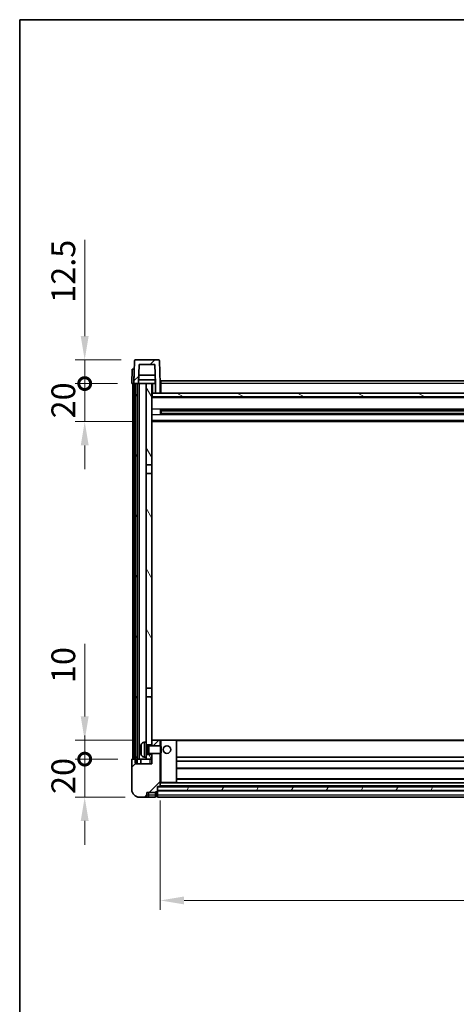
# Model space of a CAD drawing. Units: millimetres. Extents: x 0 to 12386, y 0 to 1405.
# Drawn here: x 1574 to 1804, y 887 to 1405 of the extents above; entities that cross this region are included whole.
import ezdxf

# ---------------------------------------------------------------- set-up
doc = ezdxf.new("R2010")
doc.units = ezdxf.units.MM
doc.header["$LTSCALE"] = 4
doc.layers.get('Defpoints').update_dxf_attribs({"lineweight": 25})
for name, color, linetype, lineweight in [('Border (ISO)', 7, 'Continuous', 35), ('Dimension (ISO)', 7, 'Continuous', 18), ('Hatch (ISO)', 1, 'Continuous', 18), ('Visible (ISO)', 7, 'Continuous', 35), ('Visible Narrow (ISO)', 7, 'Continuous', 25)]:
    doc.layers.add(name, color=color, linetype=linetype, lineweight=lineweight)
doc.styles.add('Note Text (TK)', font='txt')
doc.dimstyles.new('Default - Method 1b (TK)', dxfattribs={"dimscale": 4, "dimtxt": 2.5, "dimasz": 2.5, "dimexe": 1, "dimexo": 1.5, "dimgap": 1, "dimtad": 1, "dimtoh": 1, "dimrnd": 1e-08, "dimdsep": 46, "dimtxsty": 'Note Text (TK)', "dimcen": 0.09, "dimdle": 5, "dimclrd": 100, "dimclre": 100, "dimclrt": 7, "dimadec": 1, "dimazin": 1, "dimtfac": 1, "dimtmove": 0, "dimatfit": 3, "dimfxl": 1, "dimtolj": 1, "dimlwd": -1, "dimlwe": -1, "dimarcsym": 0})
pattern_1 = [(45, (1501.5, -40), (-11.22532, 11.22532), [])]
pattern_2 = [(60, (1501.5, -40), (-13.74815, 7.9375), [])]

# ---------------------------------------------------------------- blocks, each defined once
blk = doc.blocks.new('図面枠 tk図枠')
at = {"layer": 'Border (ISO)'}
for q in [(405.5, 289), (14.5, 8)]:
    blk.add_line((14.5, 289), q, dxfattribs=at)
blk = doc.blocks.new('_DotSmall')
at = {"color": 0, "linetype": 'ByBlock', "const_width": 0.5}
blk.add_lwpolyline([(-0.0625, 0, 1), (0.0625, 0, 1)], format="xyb", close=True, dxfattribs=at)
blk = doc.blocks.new('*D66')
at = {"layer": 'Defpoints', "color": 0}
for p in [(1608.18, 1016.14), (1633.18, 1016.14), (1636.93, 996.14)]:
    blk.add_point(p, dxfattribs=at)
at = {"layer": 'Dimension (ISO)', "color": 100}
for p, q in [((1608.18, 1016.14), (1608.18, 1028.64)), ((1625.68, 1016.14), (1603.18, 1016.14)), ((1608.18, 996.14), (1608.18, 1016.14)), ((1629.43, 996.14), (1603.18, 996.14)), ((1608.18, 983.64), (1608.18, 971.14))]:
    blk.add_line(p, q, dxfattribs=at)
blk.add_solid([(1606.1, 983.64), (1610.26, 983.64), (1608.18, 996.14)], dxfattribs=at)
at = {"layer": 'Dimension (ISO)', "color": 100, "xscale": 12.5, "yscale": 12.5, "zscale": 12.5, "rotation": 270}
blk.add_blockref('_DotSmall', (1608.18, 1016.14), dxfattribs=at)
at = {"layer": 'Dimension (ISO)', "color": 7, "insert": (1596.93, 997.83), "char_height": 12.5, "attachment_point": 4, "rotation": 90, "style": 'Note Text (TK)'}
blk.add_mtext('\\A1;20', dxfattribs=at)
blk = doc.blocks.new('*D67')
at = {"layer": 'Defpoints', "color": 0}
for p in [(1608.18, 1026.14), (1642.53, 1026.14), (1633.18, 1016.14)]:
    blk.add_point(p, dxfattribs=at)
at = {"layer": 'Dimension (ISO)', "color": 100}
for p, q in [((1608.18, 1038.64), (1608.18, 1076.76)), ((1635.03, 1026.14), (1603.18, 1026.14)), ((1608.18, 1016.14), (1608.18, 1026.14)), ((1625.68, 1016.14), (1603.18, 1016.14)), ((1608.18, 1016.14), (1608.18, 1003.64))]:
    blk.add_line(p, q, dxfattribs=at)
blk.add_solid([(1606.1, 1038.64), (1610.26, 1038.64), (1608.18, 1026.14)], dxfattribs=at)
at = {"layer": 'Dimension (ISO)', "color": 100, "xscale": 12.5, "yscale": 12.5, "zscale": 12.5, "rotation": 90}
blk.add_blockref('_DotSmall', (1608.18, 1016.14), dxfattribs=at)
at = {"layer": 'Dimension (ISO)', "color": 7, "insert": (1596.93, 1056.14), "char_height": 12.5, "attachment_point": 4, "rotation": 90, "style": 'Note Text (TK)'}
blk.add_mtext('\\A1;10', dxfattribs=at)
blk = doc.blocks.new('*D68')
at = {"layer": 'Defpoints', "color": 0}
for p in [(1608.18, 1213.64), (1632.93, 1213.64), (1642.43, 1193.64)]:
    blk.add_point(p, dxfattribs=at)
at = {"layer": 'Dimension (ISO)', "color": 100}
for p, q in [((1608.18, 1213.64), (1608.18, 1226.14)), ((1625.43, 1213.64), (1603.18, 1213.64)), ((1608.18, 1193.64), (1608.18, 1213.64)), ((1634.93, 1193.64), (1603.18, 1193.64)), ((1608.18, 1181.14), (1608.18, 1168.64))]:
    blk.add_line(p, q, dxfattribs=at)
blk.add_solid([(1606.1, 1181.14), (1610.26, 1181.14), (1608.18, 1193.64)], dxfattribs=at)
at = {"layer": 'Dimension (ISO)', "color": 100, "xscale": 12.5, "yscale": 12.5, "zscale": 12.5, "rotation": 270}
blk.add_blockref('_DotSmall', (1608.18, 1213.64), dxfattribs=at)
at = {"layer": 'Dimension (ISO)', "color": 7, "insert": (1596.93, 1195.33), "char_height": 12.5, "attachment_point": 4, "rotation": 90, "style": 'Note Text (TK)'}
blk.add_mtext('\\A1;20', dxfattribs=at)
blk = doc.blocks.new('*D69')
at = {"layer": 'Defpoints', "color": 0}
for p in [(1608.18, 1226.14), (1634.85, 1226.14), (1632.93, 1213.64)]:
    blk.add_point(p, dxfattribs=at)
at = {"layer": 'Dimension (ISO)', "color": 100}
for p, q in [((1608.18, 1238.64), (1608.18, 1289.26)), ((1627.35, 1226.14), (1603.18, 1226.14)), ((1608.18, 1213.64), (1608.18, 1226.14)), ((1625.43, 1213.64), (1603.18, 1213.64)), ((1608.18, 1213.64), (1608.18, 1201.14))]:
    blk.add_line(p, q, dxfattribs=at)
blk.add_solid([(1606.1, 1238.64), (1610.26, 1238.64), (1608.18, 1226.14)], dxfattribs=at)
at = {"layer": 'Dimension (ISO)', "color": 100, "xscale": 12.5, "yscale": 12.5, "zscale": 12.5, "rotation": 90}
blk.add_blockref('_DotSmall', (1608.18, 1213.64), dxfattribs=at)
at = {"layer": 'Dimension (ISO)', "color": 7, "insert": (1596.93, 1256.14), "char_height": 12.5, "attachment_point": 4, "rotation": 90, "style": 'Note Text (TK)'}
blk.add_mtext('\\A1;12.5', dxfattribs=at)
blk = doc.blocks.new('*D70')
at = {"layer": 'Defpoints', "color": 0}
for p in [(1647.93, 1001.84), (2047.93, 1001.84), (2047.93, 941.84)]:
    blk.add_point(p, dxfattribs=at)
at = {"layer": 'Dimension (ISO)', "color": 100}
for p, q in [((1647.93, 994.34), (1647.93, 936.84)), ((2047.93, 994.34), (2047.93, 936.84)), ((1660.43, 941.84), (2035.43, 941.84))]:
    blk.add_line(p, q, dxfattribs=at)
for points in [[(1660.43, 943.92), (1660.43, 939.75), (1647.93, 941.84)], [(2035.43, 943.92), (2035.43, 939.75), (2047.93, 941.84)]]:
    blk.add_solid(points, dxfattribs=at)
at = {"layer": 'Dimension (ISO)', "color": 7, "insert": (1834.93, 953.09), "char_height": 12.5, "attachment_point": 4, "style": 'Note Text (TK)'}
blk.add_mtext('\\A1;400', dxfattribs=at)

msp = doc.modelspace()

# ---------------------------------------------------------------- hatches: boundary and pattern name
at = {"layer": 'Hatch (ISO)'}
h = msp.add_hatch(dxfattribs=at)
h.set_pattern_fill('ANSI31', color=256, scale=127, style=0)
h.set_pattern_definition(pattern_1)
edge = h.paths.add_edge_path()
edge.add_ellipse((1634.8507, 1225.6365), major_axis=(0, 0.5), ratio=1, start_angle=0, end_angle=88)
edge.add_line((1634.351, 1225.654), (1633.9313, 1213.6365))
edge.add_line((1633.9313, 1213.6365), (1634.6813, 1213.6365))
edge.add_line((1634.6813, 1213.6365), (1635.6813, 1213.6365))
edge.add_line((1635.6813, 1213.6365), (1636.4329, 1213.6365))
edge.add_line((1636.4329, 1213.6365), (1636.7821, 1223.6365))
edge.add_line((1636.7821, 1223.6365), (1645.0806, 1223.6365))
edge.add_line((1645.0806, 1223.6365), (1645.4298, 1213.6365))
edge.add_line((1645.4298, 1213.6365), (1645.4313, 1213.6365))
edge.add_line((1645.4313, 1213.6365), (1645.4313, 1208.6365))
edge.add_line((1645.4313, 1208.6365), (1647.9313, 1208.6365))
edge.add_line((1647.9313, 1208.6365), (1647.9313, 1213.6365))
edge.add_line((1647.9313, 1213.6365), (1647.5117, 1225.654))
edge.add_ellipse((1647.012, 1225.6365), major_axis=(0.4997, 0.0174), ratio=1, start_angle=0, end_angle=88)
edge.add_line((1647.012, 1226.1365), (1634.8507, 1226.1365))
h = msp.add_hatch(dxfattribs=at)
h.set_pattern_fill('ANSI31', color=256, scale=127, angle=14.999978, style=0)
h.set_pattern_definition(pattern_2)
h.paths.add_polyline_path([(2060.1813, 1213.6365), (2060.1813, 1014.1365), (2060.9313, 1014.1365), (2061.1813, 1014.1365), (2061.1813, 1016.1365), (2061.1813, 1213.6365)])
h.paths.add_polyline_path([(1634.6813, 1213.6365), (1634.6813, 1016.1365), (1634.6813, 1014.1365), (1634.9313, 1014.1365), (1635.6813, 1014.1365), (1635.6813, 1213.6365)])
h = msp.add_hatch(dxfattribs=at)
h.set_pattern_fill('ANSI31', color=256, scale=127, angle=75.000175, style=0)
h.set_pattern_definition([(120.0002, (1501.5, -40), (-13.74813, -7.93754), [])])
h.paths.add_polyline_path([(1640.4313, 1018.6365), (1640.4313, 1017.1365), (1640.4313, 1016.1365), (1643.4313, 1016.1365), (1643.4313, 1018.6365)])
h.paths.add_polyline_path([(1640.4313, 1170.8865), (1643.4313, 1170.8865), (1643.4313, 1213.6365), (1640.4313, 1213.6365)])
h.paths.add_polyline_path([(1640.4313, 1025.1365), (1640.4313, 1023.6365), (1643.4313, 1023.6365), (1643.4313, 1026.0365), (1643.4313, 1048.8865), (1640.4313, 1048.8865)])
h.paths.add_polyline_path([(1640.4313, 1053.3865), (1643.4313, 1053.3865), (1643.4313, 1166.3865), (1640.4313, 1166.3865)])
h = msp.add_hatch(dxfattribs=at)
h.set_pattern_fill('ANSI31', color=256, scale=127, angle=105.000246, style=0)
h.set_pattern_definition([(150.0002, (1501.5, -40), (-7.93744, -13.74819), [])])
h.paths.add_polyline_path([(1643.6813, 1208.6365), (1643.6813, 1206.6365), (2052.1813, 1206.6365), (2052.1813, 1208.6365), (2050.4313, 1208.6365), (2047.9313, 1208.6365), (1647.9313, 1208.6365), (1645.4313, 1208.6365)])
h = msp.add_hatch(dxfattribs=at)
h.set_pattern_fill('ANSI31', color=256, scale=127, style=0)
h.set_pattern_definition(pattern_1)
edge = h.paths.add_edge_path()
edge.add_ellipse((1646.1813, 999.1865), major_axis=(0, -0.25), ratio=1, start_angle=0, end_angle=90)
edge.add_line((1646.4313, 999.1865), (1646.4313, 999.6365))
edge.add_line((1646.4313, 999.6365), (1646.4313, 1001.6365))
edge.add_line((1646.4313, 1001.6365), (1646.4313, 1001.7365))
edge.add_line((1646.4313, 1001.7365), (1647.8313, 1001.7365))
edge.add_ellipse((1647.8313, 1001.8365), major_axis=(0, -0.1), ratio=1, start_angle=0, end_angle=90)
edge.add_line((1647.9313, 1001.8365), (1647.9313, 1019.1365))
edge.add_line((1647.9313, 1019.1365), (1643.4313, 1019.1365))
edge.add_line((1643.4313, 1019.1365), (1643.4313, 1018.6365))
edge.add_line((1643.4313, 1018.6365), (1643.4313, 1016.1365))
edge.add_line((1643.4313, 1016.1365), (1643.4313, 1013.6365))
edge.add_line((1643.4313, 1013.6365), (1634.9313, 1013.6365))
edge.add_line((1634.9313, 1013.6365), (1634.9313, 1014.1365))
edge.add_line((1634.9313, 1014.1365), (1634.9313, 1016.1365))
edge.add_line((1634.9313, 1016.1365), (1634.6813, 1016.1365))
edge.add_line((1634.6813, 1016.1365), (1633.1813, 1016.1365))
edge.add_ellipse((1633.1813, 1015.8865), major_axis=(0, 0.25), ratio=1, start_angle=0, end_angle=90)
edge.add_line((1632.9313, 1015.8865), (1632.9313, 1000.1365))
edge.add_ellipse((1636.9313, 1000.1365), major_axis=(-4, 0), ratio=1, start_angle=0, end_angle=90)
edge.add_line((1636.9313, 996.1365), (1639.9313, 996.1365))
edge.add_ellipse((1639.9313, 997.1365), major_axis=(0, -1), ratio=1, start_angle=0, end_angle=90)
edge.add_line((1640.9313, 997.1365), (1640.9313, 998.6365))
edge.add_line((1640.9313, 998.6365), (1645.4313, 998.6365))
edge.add_line((1645.4313, 998.6365), (1645.4313, 998.9365))
edge.add_line((1645.4313, 998.9365), (1646.1813, 998.9365))
edge = h.paths.add_edge_path()
edge.add_ellipse((1647.8313, 1026.0365), major_axis=(0.1, 0), ratio=1, start_angle=0, end_angle=90)
edge.add_line((1647.8313, 1026.1365), (1643.5313, 1026.1365))
edge.add_ellipse((1643.5313, 1026.0365), major_axis=(0, 0.1), ratio=1, start_angle=0, end_angle=90)
edge.add_line((1643.4313, 1026.0365), (1643.4313, 1023.6365))
edge.add_line((1643.4313, 1023.6365), (1643.4313, 1023.1365))
edge.add_line((1643.4313, 1023.1365), (1647.9313, 1023.1365))
edge.add_line((1647.9313, 1023.1365), (1647.9313, 1026.0365))
h = msp.add_hatch(dxfattribs=at)
h.set_pattern_fill('ANSI31', color=256, scale=127, angle=14.999978, style=0)
h.set_pattern_definition(pattern_2)
h.paths.add_polyline_path([(1646.4313, 1001.6365), (1646.4313, 999.6365), (2049.4313, 999.6365), (2049.4313, 1001.6365)])

# ---------------------------------------------------------------- linework, layer by layer
at = {"layer": 'Visible (ISO)'}
for p, q in [((1634.351, 1225.654), (1633.9313, 1213.6365)), ((1647.012, 1226.1365), (1634.8507, 1226.1365)), ((1636.4329, 1213.6365), (1636.7821, 1223.6365)), ((1636.7821, 1223.6365), (1645.0806, 1223.6365)), ((1645.0806, 1223.6365), (1645.4298, 1213.6365)), ((1647.9313, 1213.6365), (1647.5117, 1225.654)), ((1633.1932, 1221.1365), (1632.9313, 1213.6365)), ((1633.1932, 1221.1365), (1634.1926, 1221.1365)), ((1634.1932, 1221.1365), (1634.1926, 1221.1365)), ((1645.2727, 1218.1365), (1636.59, 1218.1365)), ((1633.9307, 1213.6365), (1632.9313, 1213.6365)), ((1633.4313, 1016.1365), (1633.4313, 1213.6365)), ((1633.9313, 1213.6365), (1633.9307, 1213.6365)), ((1633.9313, 1213.6365), (1636.4329, 1213.6365)), ((1634.4313, 1016.1365), (1634.4313, 1213.6365)), ((1634.6813, 1213.6365), (1634.6813, 1014.1365)), ((1635.6813, 1213.6365), (1634.6813, 1213.6365)), ((1635.6813, 1014.1365), (1635.6813, 1213.6365)), ((1635.7813, 1016.1365), (1635.7813, 1213.6365)), ((1636.7813, 1213.6365), (1636.4329, 1213.6365)), ((1645.36, 1215.6365), (1636.5027, 1215.6365)), ((1640.4313, 1213.6365), (1636.7813, 1213.6365)), ((1636.7813, 1016.1365), (1636.7813, 1213.6365)), ((1643.4313, 1213.6365), (1640.4313, 1213.6365)), ((1640.4313, 1213.6365), (1640.4313, 1170.8865)), ((1643.4313, 1170.8865), (1643.4313, 1213.6365)), ((1643.4313, 1213.6365), (1645.1813, 1213.6365)), ((1645.1813, 1215.6365), (1645.1813, 1213.6365)), ((1645.4298, 1213.6365), (1645.1813, 1213.6365)), ((1645.4298, 1213.6365), (1645.4313, 1213.6365)), ((1645.4313, 1213.6365), (1645.4313, 1208.6365)), ((1648.1813, 1213.6365), (1647.9313, 1213.6365)), ((1647.9313, 1208.6365), (1647.9313, 1213.6365)), ((1648.1813, 1215.1365), (2047.6813, 1215.1365)), ((1648.1813, 1213.6365), (1648.1813, 1215.1365)), ((1648.1813, 1213.6365), (1648.1813, 1208.6365)), ((1643.6813, 1208.6365), (1643.4313, 1208.6365)), ((2052.4313, 1206.5365), (1643.4313, 1206.5365)), ((1643.6813, 1208.6365), (1643.6813, 1206.6365)), ((2052.1813, 1208.6365), (1643.6813, 1208.6365)), ((1643.6813, 1206.6365), (2052.1813, 1206.6365)), ((1645.4313, 1208.6365), (1647.9313, 1208.6365)), ((1648.1813, 1208.7365), (1647.9313, 1208.7365)), ((1648.0018, 1197.459), (1648.0018, 1199.814)), ((2047.5869, 1199.7121), (1648.2758, 1199.7121)), ((2047.5869, 1197.5609), (1648.2758, 1197.5609)), ((1648.4313, 1199.7121), (1648.4313, 1197.5609)), ((1654.2313, 1199.4439), (1648.4313, 1199.4439)), ((2047.4313, 1199.3845), (1648.4313, 1199.3845)), ((2047.4313, 1197.8885), (1648.4313, 1197.8885)), ((1648.4313, 1197.8291), (1654.2313, 1197.8291)), ((1654.2313, 1199.7121), (1654.2313, 1199.519)), ((1654.2313, 1199.4439), (1654.2313, 1199.519)), ((1654.2313, 1197.754), (1654.2313, 1197.8291)), ((1654.2313, 1197.754), (1654.2313, 1197.5609)), ((2052.4313, 1193.6365), (1643.4313, 1193.6365)), ((1640.4313, 1170.8865), (1643.4313, 1170.8865)), ((1640.4313, 1166.3865), (1640.4313, 1170.8865)), ((1643.4313, 1170.8865), (1643.4313, 1166.3865)), ((1643.4313, 1166.3865), (1640.4313, 1166.3865)), ((1640.4313, 1166.3865), (1640.4313, 1053.3865)), ((1643.4313, 1053.3865), (1643.4313, 1166.3865)), ((1640.4313, 1053.3865), (1643.4313, 1053.3865)), ((1640.4313, 1048.8865), (1640.4313, 1053.3865)), ((1643.4313, 1053.3865), (1643.4313, 1048.8865)), ((1643.4313, 1048.8865), (1640.4313, 1048.8865)), ((1640.4313, 1048.8865), (1640.4313, 1025.1365)), ((1643.4313, 1023.6365), (1643.4313, 1048.8865)), ((1643.5313, 1026.1365), (1643.4313, 1026.1365)), ((1643.4313, 1026.0365), (1643.4313, 1023.1365)), ((1647.8313, 1026.1365), (1643.5313, 1026.1365)), ((1648.4313, 1026.1365), (1647.8313, 1026.1365)), ((1647.9313, 1023.1365), (1647.9313, 1026.0365)), ((1656.3313, 1026.1365), (1648.4313, 1026.1365)), ((2039.5313, 1026.1365), (1656.3313, 1026.1365)), ((1656.4313, 1003.8365), (1656.4313, 1026.0365)), ((1637.7173, 1021.4188), (1637.7173, 1020.8542)), ((1639.3724, 1025.0439), (1640.4313, 1025.1365)), ((1640.4313, 1017.1365), (1640.4313, 1025.1365)), ((1640.4313, 1023.6365), (1643.4313, 1023.6365)), ((1640.4313, 1022.9218), (1641.4019, 1022.9218)), ((1641.4019, 1022.9218), (1641.8313, 1023.1365)), ((1641.4019, 1019.3513), (1641.4019, 1022.9218)), ((1641.8313, 1019.1365), (1641.8313, 1023.1365)), ((1641.8313, 1023.1365), (1648.0018, 1023.1365)), ((1648.0018, 1019.1365), (1648.0018, 1023.1365)), ((1648.4313, 1022.7071), (1648.0018, 1023.1365)), ((1648.4313, 1022.7071), (1648.4313, 1019.5659)), ((1632.9313, 1015.8865), (1632.9313, 1000.1365)), ((1634.9313, 1016.1365), (1633.1813, 1016.1365)), ((1634.9313, 1013.6365), (1634.9313, 1016.1365)), ((1635.6813, 1016.1365), (1635.7813, 1016.1365)), ((1635.7813, 1016.1365), (1636.7813, 1016.1365)), ((1636.7813, 1016.1365), (1640.4313, 1016.1365)), ((1637.6813, 1016.1365), (1637.6813, 1013.6365)), ((1639.3724, 1017.2291), (1640.4313, 1017.1365)), ((1640.4313, 1019.3513), (1641.4019, 1019.3513)), ((1643.4313, 1018.6365), (1640.4313, 1018.6365)), ((1640.4313, 1017.1365), (1640.4313, 1016.1365)), ((1640.4313, 1016.1365), (1643.4313, 1016.1365)), ((1641.4019, 1019.3513), (1641.8313, 1019.1365)), ((1641.8313, 1019.1365), (1648.0018, 1019.1365)), ((1643.4313, 1019.1365), (1643.4313, 1013.6365)), ((1643.4313, 1016.1365), (1643.4313, 1018.6365)), ((1647.9313, 1001.8365), (1647.9313, 1019.1365)), ((1648.4313, 1019.5659), (1648.0018, 1019.1365)), ((2039.4313, 1017.1365), (1656.4313, 1017.1365)), ((2039.4313, 1015.1365), (1656.4313, 1015.1365)), ((1634.6813, 1014.1365), (1635.6813, 1014.1365)), ((1643.4313, 1013.6365), (1634.9313, 1013.6365)), ((2039.4313, 1011.1365), (1656.4313, 1011.1365)), ((2039.4313, 1005.7365), (1656.4313, 1005.7365)), ((1646.4313, 999.1865), (1646.4313, 1001.7365)), ((1646.4313, 1001.7365), (1647.8313, 1001.7365)), ((1646.4313, 1001.6365), (1646.4313, 999.6365)), ((2049.4313, 1001.6365), (1646.4313, 1001.6365)), ((1646.4313, 999.6365), (2049.4313, 999.6365)), ((2049.4313, 999.5365), (1646.4313, 999.5365)), ((2048.0313, 1001.7365), (1647.8313, 1001.7365)), ((1647.9313, 1003.7365), (1648.4313, 1003.7365)), ((1648.4313, 1003.7365), (1656.3313, 1003.7365)), ((2039.5313, 1003.7365), (1656.3313, 1003.7365)), ((1636.9313, 996.1365), (1639.9313, 996.1365)), ((1639.9313, 996.1365), (1641.9313, 996.1365)), ((1640.9313, 997.1365), (1640.9313, 998.6365)), ((1640.9313, 998.6365), (1645.4313, 998.6365)), ((1641.9313, 996.1365), (1645.4313, 996.1365)), ((1645.4313, 998.6365), (1645.4313, 998.9365)), ((1645.4313, 998.9365), (1646.1813, 998.9365)), ((1645.4313, 997.1365), (1645.4313, 998.6365)), ((1645.4313, 997.1365), (1645.4313, 996.1365)), ((1646.1813, 996.4365), (1645.4313, 996.4365)), ((1646.4313, 999.1865), (1646.4313, 997.1365)), ((1646.4313, 996.1365), (1646.4313, 997.1365)), ((2049.4313, 996.1365), (1646.4313, 996.1365))]:
    msp.add_line(p, q, dxfattribs=at)
msp.add_circle((1651.4313, 1021.1365), 2, dxfattribs=at)
for centre, radius, start, end in [((1634.8507, 1225.6365), 0.5, 90, 178), ((1647.012, 1225.6365), 0.5, 2, 90), ((1643.5313, 1026.0365), 0.1, 90, 180), ((1647.8313, 1026.0365), 0.1, 0, 90), ((1656.3313, 1026.0365), 0.1, 0, 90), ((1637.8419, 1023.3212), 0.1246, 159.960393, 178.185174), ((1643.8313, 1021.1365), 6.5, 151.827266, 159.960393), ((1639.5119, 1023.4499), 1.6, 95, 151.827266), ((1633.1813, 1015.8865), 0.25, 90, 180), ((1637.8419, 1018.9518), 0.1246, 181.814826, 200.039607), ((1643.8313, 1021.1365), 6.5, 200.039607, 208.172734), ((1639.5119, 1018.8231), 1.6, 208.172734, 265), ((1636.9313, 1000.1365), 4, 180, 270), ((1647.8313, 1001.8365), 0.1, 270, 0), ((1656.3313, 1003.8365), 0.1, 270, 0), ((1639.9313, 997.1365), 1, 270, 0), ((1646.1813, 999.1865), 0.25, 270, 0), ((1646.1813, 996.6865), 0.25, 270, 0)]:
    msp.add_arc(centre, radius, start, end, dxfattribs=at)
for centre, major_axis, ratio, start_param, end_param in [((1643.8191, 1021.1293), (-3.2829, 5.6083), 0.99488747, 0.69485901, 0.93384331), ((1643.8191, 1020.9969), (-6.4737, 0.5671), 0.05101764, 0.10959827, 0.34858257), ((1643.8191, 1021.2761), (-6.4737, -0.5671), 0.05101764, 5.93460274, 6.17358703), ((1643.8191, 1021.1437), (3.2829, 5.6083), 0.99488747, 2.20774935, 2.44673364)]:
    msp.add_ellipse(centre, major_axis=major_axis, ratio=ratio, start_param=start_param, end_param=end_param, dxfattribs=at)
for points, knots in [([(1637.3811, 1021.5245), (1637.3767, 1021.527), (1637.373, 1021.5378), (1637.3684, 1021.5761), (1637.3675, 1021.6035), (1637.3681, 1021.6654), (1637.3698, 1021.704), (1637.3749, 1021.776), (1637.3778, 1021.808), (1637.3811, 1021.8392)], [0, 0, 0, 0, 0.0125039067, 0.0125039067, 0.0250078135, 0.0250078135, 0.0375277995, 0.0375277995, 0.0466766392, 0.0466766392, 0.0466766392, 0.0466766392]), ([(1637.3811, 1020.4338), (1637.3767, 1020.4752), (1637.3731, 1020.5189), (1637.3684, 1020.5986), (1637.3675, 1020.6345), (1637.3681, 1020.6905), (1637.3698, 1020.7142), (1637.3749, 1020.7402), (1637.3778, 1020.7467), (1637.3811, 1020.7485)], [0, 0, 0, 0, 0.0124997785, 0.0124997785, 0.0249995571, 0.0249995571, 0.0375236714, 0.0375236714, 0.0466766062, 0.0466766062, 0.0466766062, 0.0466766062])]:
    msp.add_open_spline(points, degree=3, knots=knots, dxfattribs=at)
at = {"layer": 'Visible Narrow (ISO)'}
for p, q in [((1633.9307, 1213.6365), (1634.1926, 1221.1365)), ((1643.9313, 1208.6365), (1643.9313, 1213.6365)), ((1648.1813, 1213.1365), (1647.9313, 1213.1365)), ((2047.6813, 1213.6365), (1648.1813, 1213.6365)), ((1648.1813, 1209.1365), (1647.9313, 1209.1365)), ((2052.4313, 1206.1365), (1643.4313, 1206.1365)), ((2052.4313, 1200.1121), (1643.4313, 1200.1121)), ((2052.4313, 1197.1609), (1643.4313, 1197.1609)), ((2041.6313, 1199.519), (1654.2313, 1199.519)), ((2041.6313, 1197.754), (1654.2313, 1197.754)), ((2052.4313, 1194.1365), (1643.4313, 1194.1365)), ((1647.9313, 1026.0365), (1648.4313, 1026.0365)), ((1648.4313, 1026.1365), (1648.4313, 1026.0365)), ((1648.4313, 1026.0365), (1656.3313, 1026.0365)), ((1648.4313, 1022.7071), (1648.4313, 1026.0365)), ((1656.3313, 1026.0365), (1656.3313, 1026.1365)), ((1656.3313, 1026.0365), (1656.4313, 1026.0365)), ((1656.3313, 1026.0365), (1656.3313, 1003.8365)), ((2039.4313, 1025.8365), (1656.4313, 1025.8365)), ((1637.7249, 1023.3639), (1637.7249, 1023.3461)), ((1637.7249, 1021.4171), (1637.7249, 1020.8559)), ((1638.1014, 1018.0677), (1638.1014, 1024.2054)), ((1639.3724, 1025.0439), (1639.3724, 1017.2291)), ((1637.7249, 1018.9269), (1637.7249, 1018.9092)), ((1642.4313, 1016.1365), (1642.4313, 1013.6365)), ((1648.4313, 1003.8365), (1648.4313, 1019.5659)), ((2039.4313, 1011.4365), (1656.4313, 1011.4365)), ((2039.4313, 1005.4365), (1656.4313, 1005.4365)), ((1648.4313, 1003.8365), (1647.9313, 1003.8365)), ((2047.9313, 1003.4365), (1647.9313, 1003.4365)), ((2047.9313, 1002.0365), (1647.9313, 1002.0365)), ((1648.4313, 1003.8365), (1648.4313, 1003.7365)), ((1656.3313, 1003.8365), (1648.4313, 1003.8365)), ((1656.3313, 1003.8365), (1656.4313, 1003.8365)), ((1656.3313, 1003.7365), (1656.3313, 1003.8365)), ((1641.9313, 997.1365), (1640.9313, 997.1365)), ((1641.9313, 997.1365), (1641.9313, 998.6365)), ((1645.4313, 997.1365), (1641.9313, 997.1365)), ((1641.9313, 996.1365), (1641.9313, 997.1365)), ((1646.1813, 997.1365), (1645.4313, 997.1365)), ((1646.1813, 998.9365), (1646.1813, 997.1365)), ((1646.4313, 997.1365), (1646.1813, 997.1365)), ((1646.1813, 996.4365), (1646.1813, 997.1365)), ((2049.4313, 999.2365), (1646.4313, 999.2365)), ((2049.4313, 997.1365), (1646.4313, 997.1365))]:
    msp.add_line(p, q, dxfattribs=at)

# ---------------------------------------------------------------- block references
at = {"xscale": 5, "yscale": 5, "zscale": 5}
msp.add_blockref('図面枠 tk図枠', (1501.5, -40), dxfattribs=at)

# ---------------------------------------------------------------- dimensions: what is measured, and where the dimension line sits
at = {"layer": 'Dimension (ISO)', "color": 100}
for base, p1, p2, override, picture, middle in [((1608.1813, 1226.1365), (1632.9313, 1213.6365), (1634.8507, 1226.1365), {"dimscale": 0, "dimtxt": 12.5, "dimasz": 12.5, "dimexe": 5, "dimexo": 7.5, "dimgap": 5, "dimtoh": 0, "dimdec": 2, "dimblk1": 'DotSmall', "dimsah": 1, "dimcen": 0.45, "dimdle": 0, "dimtol": 0, "dimlim": 0, "dimtp": 0, "dimtm": 0, "dimtdec": 2, "dimtofl": 1, "dimatfit": 1}, '*D69', (1608.1813, 1270.199)), ((1608.1813, 1213.6365), (1642.4313, 1193.6365), (1632.9313, 1213.6365), {"dimscale": 0, "dimtxt": 12.5, "dimasz": 12.5, "dimexe": 5, "dimexo": 7.5, "dimgap": 5, "dimtoh": 0, "dimdec": 2, "dimblk2": 'DotSmall', "dimsah": 1, "dimcen": 0.45, "dimdle": 0, "dimtol": 0, "dimlim": 0, "dimtp": 0, "dimtm": 0, "dimtdec": 2, "dimtofl": 1, "dimatfit": 1}, '*D68', (1608.1813, 1203.6365)), ((1608.1813, 1026.1365), (1633.1813, 1016.1365), (1642.5313, 1026.1365), {"dimscale": 0, "dimtxt": 12.5, "dimasz": 12.5, "dimexe": 5, "dimexo": 7.5, "dimgap": 5, "dimtoh": 0, "dimdec": 2, "dimblk1": 'DotSmall', "dimsah": 1, "dimcen": 0.45, "dimdle": 0, "dimtol": 0, "dimlim": 0, "dimtp": 0, "dimtm": 0, "dimtdec": 2, "dimtofl": 1, "dimatfit": 1}, '*D67', (1608.1813, 1063.949)), ((1608.1813, 1016.1365), (1636.9313, 996.1365), (1633.1813, 1016.1365), {"dimscale": 0, "dimtxt": 12.5, "dimasz": 12.5, "dimexe": 5, "dimexo": 7.5, "dimgap": 5, "dimtoh": 0, "dimdec": 2, "dimblk2": 'DotSmall', "dimsah": 1, "dimcen": 0.45, "dimdle": 0, "dimtol": 0, "dimlim": 0, "dimtp": 0, "dimtm": 0, "dimtdec": 2, "dimtofl": 1, "dimatfit": 1}, '*D66', (1608.1813, 1006.1365))]:
    dim = msp.add_linear_dim(base=base, p1=p1, p2=p2, angle=90, dimstyle='Default - Method 1b (TK)', override=override, dxfattribs=at)
    dim.commit()
    dim.dimension.update_dxf_attribs({"geometry": picture, "text_midpoint": middle, "dimtype": 160})
dim = msp.add_linear_dim(base=(2047.9313, 941.8365), p1=(1647.9313, 1001.8365), p2=(2047.9313, 1001.8365), dimstyle='Default - Method 1b (TK)', override={"dimscale": 0, "dimtxt": 12.5, "dimasz": 12.5, "dimexe": 5, "dimexo": 7.5, "dimgap": 5, "dimtoh": 0, "dimdec": 2, "dimcen": 0.45, "dimtol": 0, "dimlim": 0, "dimtp": 0, "dimtm": 0, "dimtdec": 2, "dimtofl": 0, "dimatfit": 1}, dxfattribs=at)
dim.commit()
dim.dimension.update_dxf_attribs({"geometry": '*D70', "text_midpoint": (1847.9313, 941.8365), "dimtype": 160})

doc.saveas('drawing.dxf')
